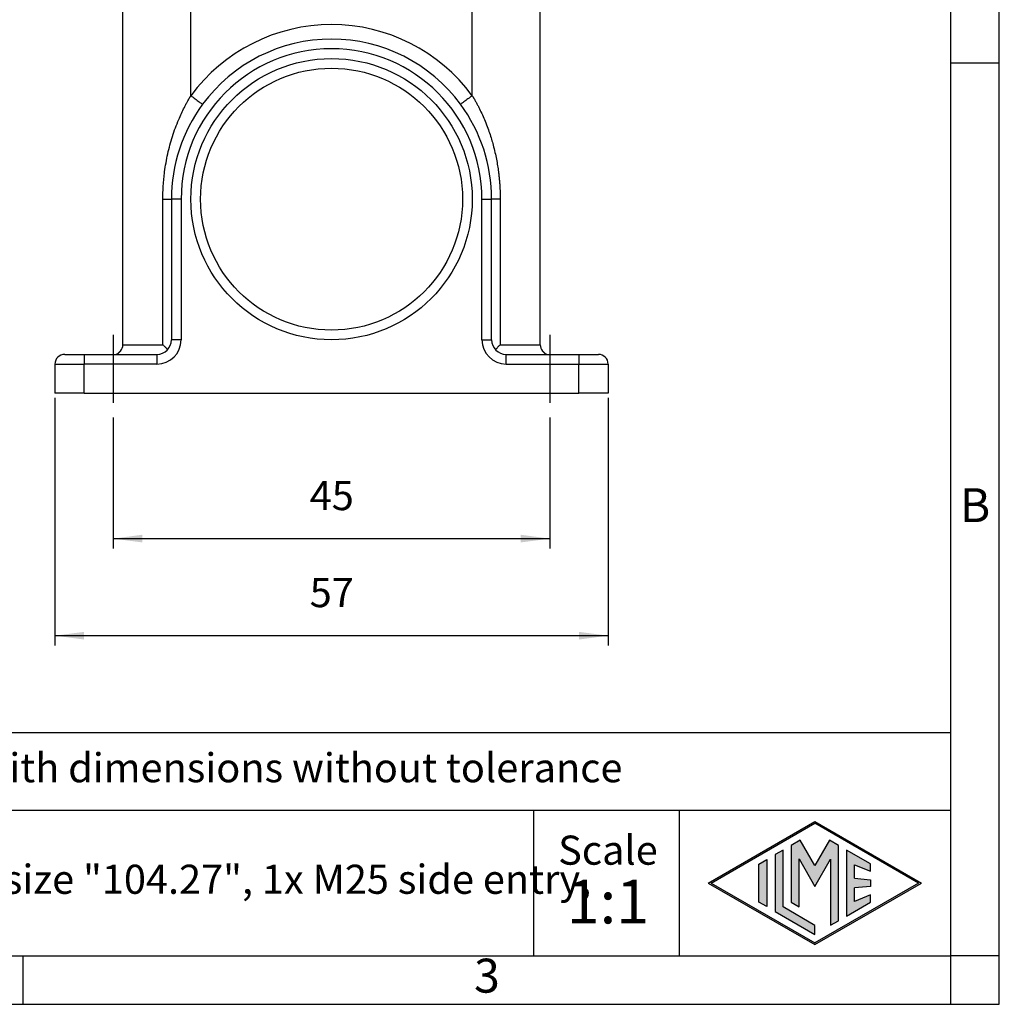
# Model space of a CAD drawing. Units: millimetres. Extents: x -652 to -355, y -732 to -522.
# Drawn here: x -456 to -355, y -732 to -631 of the extents above; entities that cross this region are included whole.
import ezdxf

# ---------------------------------------------------------------- set-up
doc = ezdxf.new("R2010")
doc.units = ezdxf.units.MM
doc.linetypes.add('DASHED', pattern=[15, 7, -8])
doc.layers.add('1', color=7, linetype='Continuous')
doc.styles.add('CONVERTER_12', font='ARIAL.TTF', dxfattribs={"width": 1.2})
doc.styles.add('CONVERTER_13', font='simplex.shx', dxfattribs={"width": 0.95})
doc.dimstyles.new('ME10_DIM_10', dxfattribs={"dimtxt": 3, "dimasz": 3, "dimexe": 1, "dimexo": 0.5, "dimgap": 2, "dimtad": 1, "dimdsep": 46, "dimtxsty": 'CONVERTER_13', "dimsah": 1, "dimcen": 0.09, "dimclrd": 2, "dimclre": 2, "dimclrt": 4, "dimadec": 0, "dimazin": 0, "dimtfac": 1, "dimtdec": 4, "dimtix": 1, "dimtmove": 0, "dimatfit": 3, "dimfxl": 1, "dimtolj": 1, "dimtzin": 0, "dimarcsym": 0})
doc.dimstyles.new('ME10_DIM_11', dxfattribs={"dimtxt": 3, "dimasz": 3, "dimexe": 1, "dimexo": 0.5, "dimgap": 2, "dimtad": 1, "dimdsep": 46, "dimtxsty": 'CONVERTER_13', "dimsah": 1, "dimcen": 0.09, "dimclrd": 2, "dimclre": 2, "dimclrt": 4, "dimadec": 0, "dimazin": 0, "dimtfac": 1, "dimtdec": 4, "dimtix": 1, "dimtmove": 0, "dimatfit": 3, "dimfxl": 1, "dimtolj": 1, "dimtzin": 0, "dimarcsym": 0})

# ---------------------------------------------------------------- blocks, each defined once
blk = doc.blocks.new('_formato_A4', base_point=(-344.81, -732.22))
at = {"layer": '1', "linetype": 'Continuous'}
h = blk.add_hatch(color=7, dxfattribs=at)
h.paths.add_polyline_path([(-362.76, -719.72), (-373.74, -726.07), (-384.73, -719.72), (-373.74, -713.38)])
h.paths.add_polyline_path([(-384.43, -719.72), (-373.74, -725.89), (-363.06, -719.72), (-373.74, -713.55)], flags=16)
for points in [[(-375.25, -715.3), (-376.18, -715.84), (-376.19, -721.69), (-375.38, -722.16), (-375.38, -717.23), (-373.74, -720.07), (-372.12, -717.25), (-372.12, -724.05), (-371.31, -723.6), (-371.31, -715.85), (-372.24, -715.3), (-373.74, -717.9)], [(-377.02, -716.32), (-377.83, -716.79), (-377.83, -722.65), (-373.74, -725.01), (-373.74, -724.08), (-377.02, -722.18)], [(-368.01, -717.74), (-370.47, -716.32), (-370.47, -723.12), (-368.01, -721.7), (-368.01, -720.95), (-369.66, -721.61), (-369.66, -720.23), (-368.01, -720.07), (-368.01, -719.38), (-369.66, -719.22), (-369.66, -717.83), (-368.01, -718.49)], [(-378.7, -722.15), (-379.51, -721.68), (-379.51, -717.76), (-378.7, -717.3)]]:
    blk.add_hatch(color=7, dxfattribs=at).paths.add_polyline_path(points)
at = {"layer": '1', "color": 7, "linetype": 'Continuous'}
for p, q in [((-354.74, -732.22), (-354.74, -522.22)), ((-359.74, -727.22), (-359.74, -548.22)), ((-354.74, -635.22), (-359.74, -635.22)), ((-359.74, -704.22), (-544.74, -704.22)), ((-544.74, -712.22), (-359.74, -712.22)), ((-402.74, -712.22), (-402.74, -727.22)), ((-387.74, -712.22), (-387.74, -727.22)), ((-384.73, -719.72), (-373.74, -713.38)), ((-373.74, -713.38), (-362.76, -719.72)), ((-384.43, -719.72), (-373.74, -713.55)), ((-363.06, -719.72), (-373.74, -713.55)), ((-375.25, -715.3), (-376.18, -715.84)), ((-373.74, -717.9), (-375.25, -715.3)), ((-372.24, -715.3), (-373.74, -717.9)), ((-371.31, -715.85), (-372.24, -715.3)), ((-377.02, -716.32), (-377.83, -716.79)), ((-377.02, -722.18), (-377.02, -716.32)), ((-376.18, -715.84), (-376.19, -721.69)), ((-371.31, -723.6), (-371.31, -715.85)), ((-370.47, -716.32), (-370.47, -723.12)), ((-368.01, -717.74), (-370.47, -716.32)), ((-379.51, -717.76), (-378.7, -717.3)), ((-378.7, -717.3), (-378.7, -722.15)), ((-377.83, -716.79), (-377.83, -722.65)), ((-375.38, -717.23), (-373.74, -720.07)), ((-375.38, -722.16), (-375.38, -717.23)), ((-373.74, -720.07), (-372.12, -717.25)), ((-372.12, -717.25), (-372.12, -724.05)), ((-379.51, -721.68), (-379.51, -717.76)), ((-369.66, -717.83), (-368.01, -718.49)), ((-369.66, -719.22), (-369.66, -717.83)), ((-368.01, -718.49), (-368.01, -717.74)), ((-369.66, -719.22), (-368.01, -719.38)), ((-368.01, -719.38), (-368.01, -720.07)), ((-384.73, -719.72), (-373.74, -726.07)), ((-384.43, -719.72), (-373.74, -725.89)), ((-363.06, -719.72), (-373.74, -725.89)), ((-373.74, -726.07), (-362.76, -719.72)), ((-368.01, -720.07), (-369.66, -720.23)), ((-369.66, -721.61), (-369.66, -720.23)), ((-368.01, -720.95), (-369.66, -721.61)), ((-368.01, -721.7), (-368.01, -720.95)), ((-378.7, -722.15), (-379.51, -721.68)), ((-377.83, -722.65), (-373.74, -725.01)), ((-373.74, -724.08), (-377.02, -722.18)), ((-376.19, -721.69), (-375.38, -722.16)), ((-370.47, -723.12), (-368.01, -721.7)), ((-372.12, -724.05), (-371.31, -723.6)), ((-373.74, -725.01), (-373.74, -724.08)), ((-551.14, -727.22), (-455.34, -727.22)), ((-455.34, -727.22), (-359.74, -727.22)), ((-455.34, -732.22), (-455.34, -727.22)), ((-354.74, -727.22), (-359.74, -727.22)), ((-359.74, -732.22), (-359.74, -727.22)), ((-651.74, -732.22), (-354.74, -732.22))]:
    blk.add_line(p, q, dxfattribs=at)
at = {"layer": '1', "color": 7, "style": 'CONVERTER_12'}
for s, insert, char_height, attachment_point, line_spacing_factor in [('B', (-357.24, -681.22), 3.5, 5, 1.320528), ('Simplified representation with dimensions without tolerance', (-509.74, -708.22), 3, 4, 0.90036), ('MVPR 24.25\\PSurface mounting housing, size "104.27", 1x M25 side entry, \\Pwith 2 levers, 180 %%dC', (-509.74, -719.72), 3, 4, 0.90036), ('Scale', (-395.07, -716.72), 3, 5, 1.320528), ('1:1', (-395.07, -722.22), 4.5, 5, 1.320528), ('3', (-407.54, -729.72), 3.5, 5, 1.320528)]:
    blk.add_mtext(s, dxfattribs=dict(at, insert=insert, char_height=char_height, attachment_point=attachment_point, line_spacing_factor=line_spacing_factor))
blk = doc.blocks.new('A4_oriz_new', base_point=(-651.74, -732.22))
at = {"layer": '1'}
blk.add_blockref('_formato_A4', (-344.81, -732.22), dxfattribs=at)
blk = doc.blocks.new('*D3')
at = {"layer": '1', "color": 2, "linetype": 'Continuous'}
for p, q in [((-446.06, -671.72), (-446.06, -685.22)), ((-401.06, -671.72), (-401.06, -685.22)), ((-446.06, -684.22), (-401.06, -684.22))]:
    blk.add_line(p, q, dxfattribs=at)
at = {"layer": '1', "color": 2}
for points in [[(-443.06, -683.82), (-443.06, -684.61), (-446.06, -684.22)], [(-404.06, -684.61), (-404.06, -683.82), (-401.06, -684.22)]]:
    blk.add_solid(points, dxfattribs=at)
at = {"layer": '1', "color": 4, "insert": (-425.81, -682.22), "char_height": 3, "attachment_point": 7, "rotation": 0.0001, "line_spacing_factor": 0.60024, "style": 'CONVERTER_13'}
blk.add_mtext('45', dxfattribs=at)
blk = doc.blocks.new('*D4')
at = {"layer": '1', "color": 2, "linetype": 'Continuous'}
for p, q in [((-452.06, -669.72), (-452.06, -695.22)), ((-395.06, -669.72), (-395.06, -695.22)), ((-452.06, -694.22), (-395.06, -694.22))]:
    blk.add_line(p, q, dxfattribs=at)
at = {"layer": '1', "color": 2}
for points in [[(-449.06, -693.83), (-449.06, -694.62), (-452.06, -694.22)], [(-398.06, -694.62), (-398.06, -693.83), (-395.06, -694.22)]]:
    blk.add_solid(points, dxfattribs=at)
at = {"layer": '1', "color": 4, "insert": (-425.81, -692.22), "char_height": 3, "attachment_point": 7, "rotation": 0.0001, "line_spacing_factor": 0.60024, "style": 'CONVERTER_13'}
blk.add_mtext('57', dxfattribs=at)

msp = doc.modelspace()

# ---------------------------------------------------------------- linework, layer by layer
at = {"color": 2, "linetype": 'Continuous'}
for p, q in [((-445.058, -664.225), (-445.058, -629.225)), ((-438.058, -638.559), (-438.058, -629.225)), ((-409.058, -638.559), (-409.058, -629.225)), ((-402.058, -664.225), (-402.058, -629.225)), ((-440.94, -664.225), (-440.94, -649.225)), ((-439.058, -649.225), (-440.058, -649.225)), ((-440.058, -649.225), (-440.058, -663.725)), ((-439.058, -649.225), (-439.058, -663.725)), ((-408.058, -649.225), (-407.058, -649.225)), ((-408.058, -663.725), (-408.058, -649.225)), ((-407.058, -663.725), (-407.058, -649.225)), ((-406.175, -649.225), (-406.175, -664.225)), ((-439.058, -663.725), (-440.058, -663.725)), ((-408.058, -663.725), (-407.058, -663.725)), ((-445.058, -664.225), (-440.94, -664.225)), ((-406.175, -664.225), (-402.058, -664.225)), ((-451.058, -665.225), (-449.058, -665.225)), ((-449.058, -665.225), (-445.773, -665.225)), ((-449.058, -665.225), (-449.058, -666.225)), ((-445.773, -665.225), (-445.773, -665.225)), ((-445.773, -665.225), (-441.558, -665.225)), ((-441.558, -665.225), (-441.558, -666.225)), ((-405.558, -666.225), (-405.558, -665.225)), ((-405.558, -665.225), (-401.342, -665.225)), ((-401.342, -665.225), (-398.058, -665.225)), ((-401.342, -665.225), (-401.342, -665.225)), ((-398.058, -665.225), (-398.058, -666.225)), ((-398.058, -665.225), (-396.058, -665.225)), ((-452.058, -666.225), (-452.058, -669.225)), ((-451.924, -666.225), (-449.058, -666.225)), ((-449.058, -669.225), (-449.058, -666.225)), ((-441.558, -666.225), (-449.058, -666.225)), ((-405.558, -666.225), (-398.058, -666.225)), ((-398.058, -669.225), (-398.058, -666.225)), ((-398.058, -666.225), (-395.192, -666.225)), ((-395.058, -666.225), (-395.058, -669.225)), ((-449.058, -669.225), (-452.058, -669.225)), ((-449.058, -669.225), (-398.058, -669.225)), ((-395.058, -669.225), (-398.058, -669.225))]:
    msp.add_line(p, q, dxfattribs=at)
for radius in [14.5, 13.5]:
    msp.add_circle((-423.558, -649.225), radius, dxfattribs=at)
for centre, radius, start, end in [((-423.558, -649.225), 18, 36.33606, 143.66394), ((-423.558, -649.225), 16.5, 36.33606, 143.66394), ((-423.558, -649.225), 15.5, 0, 180), ((-423.558, -649.225), 16.5, 143.66394, 180), ((-423.558, -649.225), 16.5, 0, 36.33606), ((-441.558, -663.725), 2.5, 270, 0), ((-441.558, -663.725), 1.5, 270, 0), ((-405.558, -663.725), 2.5, 180, 270), ((-405.558, -663.725), 1.5, 180, 270), ((-446.058, -664.225), 1, 318.83147, 0), ((-401.058, -664.225), 1, 180, 221.16853), ((-451.058, -666.225), 1, 90, 180), ((-396.058, -666.225), 1, 0, 90)]:
    msp.add_arc(centre, radius, start, end, dxfattribs=at)
for points, knots in [([(-440.94, -649.225), (-440.94, -649.195), (-440.94, -649.136), (-440.939, -649.062), (-440.939, -649.003), (-440.938, -648.967), (-440.938, -648.937), (-440.938, -648.915), (-440.937, -648.893), (-440.936, -648.819), (-440.934, -648.694), (-440.927, -648.454), (-440.915, -648.16), (-440.892, -647.759), (-440.859, -647.324), (-440.813, -646.856), (-440.739, -646.24), (-440.622, -645.474), (-440.44, -644.555), (-440.218, -643.648), (-439.957, -642.755), (-439.656, -641.876), (-439.345, -641.087), (-439.033, -640.384), (-438.78, -639.862), (-438.567, -639.454), (-438.43, -639.201), (-438.318, -639.003), (-438.256, -638.894), (-438.213, -638.821), (-438.191, -638.783), (-438.168, -638.744), (-438.138, -638.694), (-438.102, -638.633), (-438.072, -638.584), (-438.058, -638.559)], [0, 0, 0, 0, 0.0884904, 0.1769804, 0.221225, 0.2654695, 0.2874344, 0.3097139, 0.3318125, 0.3539578, 0.5309232, 0.7078685, 1.0723929, 1.4153576, 1.9105843, 2.3816971, 2.8278205, 3.7701756, 4.7064001, 5.6363985, 6.5701581, 7.4983725, 8.4210287, 9.1151944, 9.8053272, 10.1587254, 10.4953061, 10.6705647, 10.8396315, 10.8730109, 10.9256236, 10.9685993, 11.0115668, 11.0974916, 11.1834269, 11.1834269, 11.1834269, 11.1834269]), ([(-438.058, -638.559), (-437.982, -638.615), (-437.834, -638.724), (-437.613, -638.886), (-437.403, -639.04), (-437.215, -639.179), (-437.062, -639.292), (-436.958, -639.368), (-436.892, -639.417), (-436.863, -639.438), (-436.849, -639.448)], [0, 0, 0, 0, 0.2810483, 0.5521421, 0.8235141, 1.0606602, 1.2537242, 1.3946825, 1.4473412, 1.5, 1.5, 1.5, 1.5]), ([(-409.058, -638.559), (-409.133, -638.615), (-409.281, -638.724), (-409.502, -638.886), (-409.712, -639.04), (-409.9, -639.179), (-410.054, -639.292), (-410.157, -639.368), (-410.223, -639.417), (-410.252, -639.438), (-410.266, -639.448)], [0, 0, 0, 0, 0.2810483, 0.5521421, 0.8235141, 1.0606602, 1.2537242, 1.3946825, 1.4473412, 1.5, 1.5, 1.5, 1.5]), ([(-409.058, -638.559), (-409.043, -638.584), (-409.013, -638.633), (-408.977, -638.694), (-408.947, -638.744), (-408.924, -638.783), (-408.902, -638.821), (-408.859, -638.895), (-408.796, -639.005), (-408.683, -639.206), (-408.546, -639.458), (-408.333, -639.866), (-408.082, -640.384), (-407.792, -641.038), (-407.523, -641.712), (-407.281, -642.389), (-407.077, -643.032), (-406.887, -643.697), (-406.717, -644.384), (-406.567, -645.095), (-406.448, -645.764), (-406.364, -646.344), (-406.303, -646.856), (-406.256, -647.324), (-406.223, -647.759), (-406.2, -648.16), (-406.188, -648.453), (-406.181, -648.692), (-406.179, -648.818), (-406.178, -648.893), (-406.177, -648.915), (-406.177, -648.937), (-406.177, -648.967), (-406.176, -649.003), (-406.176, -649.062), (-406.176, -649.136), (-406.175, -649.195), (-406.175, -649.225)], [0, 0, 0, 0, 0.0859376, 0.1718647, 0.2148333, 0.2578102, 0.3104253, 0.3438046, 0.5176217, 0.6881386, 1.0370005, 1.378132, 2.0682815, 2.7624489, 3.5242368, 4.244352, 4.9197881, 5.5471885, 6.3181771, 7.0452558, 7.7255457, 8.3558414, 8.8019634, 9.2730705, 9.7682875, 10.1112501, 10.4757676, 10.648736, 10.8296738, 10.8518048, 10.873917, 10.8961896, 10.9181609, 10.9624048, 11.0066489, 11.0951377, 11.183627, 11.183627, 11.183627, 11.183627]), ([(-440.94, -649.225), (-440.878, -649.225), (-440.76, -649.225), (-440.59, -649.225), (-440.437, -649.225), (-440.306, -649.225), (-440.202, -649.225), (-440.132, -649.225), (-440.087, -649.225), (-440.067, -649.225), (-440.058, -649.225)], [0, 0, 0, 0, 0.18507944, 0.35438458, 0.51054784, 0.64260502, 0.74773442, 0.82368979, 0.85302137, 0.88235294, 0.88235294, 0.88235294, 0.88235294]), ([(-406.175, -649.225), (-406.237, -649.225), (-406.355, -649.225), (-406.525, -649.225), (-406.678, -649.225), (-406.809, -649.225), (-406.913, -649.225), (-406.983, -649.225), (-407.028, -649.225), (-407.048, -649.225), (-407.058, -649.225)], [0, 0, 0, 0, 0.18507944, 0.35438458, 0.51054784, 0.64260502, 0.74773442, 0.82368979, 0.85302137, 0.88235294, 0.88235294, 0.88235294, 0.88235294]), ([(-440.94, -664.225), (-440.909, -664.256), (-440.843, -664.322), (-440.749, -664.418), (-440.654, -664.519), (-440.575, -664.605), (-440.507, -664.681), (-440.472, -664.721), (-440.454, -664.741)], [0, 0, 0, 0, 0.13151122, 0.28073995, 0.40391359, 0.54765337, 0.63073663, 0.7089306, 0.7089306, 0.7089306, 0.7089306]), ([(-406.661, -664.741), (-406.643, -664.721), (-406.608, -664.681), (-406.54, -664.606), (-406.461, -664.519), (-406.366, -664.418), (-406.273, -664.322), (-406.206, -664.256), (-406.175, -664.225)], [0, 0, 0, 0, 0.07804695, 0.16127723, 0.30501701, 0.42819065, 0.57741939, 0.7089306, 0.7089306, 0.7089306, 0.7089306]), ([(-445.773, -665.225), (-445.773, -665.225), (-445.773, -665.225), (-445.773, -665.225), (-445.773, -665.225), (-445.773, -665.225), (-445.773, -665.225), (-445.773, -665.225), (-445.773, -665.225), (-445.773, -665.225), (-445.772, -665.225), (-445.772, -665.225), (-445.772, -665.225), (-445.772, -665.225), (-445.772, -665.224), (-445.772, -665.224), (-445.771, -665.224), (-445.771, -665.224), (-445.771, -665.224), (-445.77, -665.224), (-445.77, -665.224), (-445.769, -665.224), (-445.769, -665.224), (-445.768, -665.224), (-445.768, -665.224), (-445.767, -665.224), (-445.767, -665.224), (-445.766, -665.224), (-445.766, -665.224), (-445.765, -665.224), (-445.765, -665.224), (-445.764, -665.223), (-445.764, -665.223), (-445.763, -665.223), (-445.763, -665.223), (-445.762, -665.223), (-445.761, -665.223), (-445.761, -665.223), (-445.76, -665.223), (-445.76, -665.223), (-445.759, -665.222), (-445.759, -665.222), (-445.759, -665.222), (-445.758, -665.222), (-445.758, -665.222), (-445.757, -665.222), (-445.757, -665.222), (-445.756, -665.222), (-445.756, -665.222), (-445.756, -665.222), (-445.755, -665.222), (-445.755, -665.221), (-445.755, -665.221), (-445.755, -665.221), (-445.754, -665.221), (-445.754, -665.221), (-445.754, -665.221), (-445.753, -665.221), (-445.753, -665.221), (-445.752, -665.221), (-445.752, -665.221), (-445.751, -665.22), (-445.75, -665.22), (-445.749, -665.22), (-445.749, -665.22), (-445.748, -665.22), (-445.747, -665.219), (-445.746, -665.219), (-445.745, -665.219), (-445.745, -665.219), (-445.744, -665.218), (-445.743, -665.218), (-445.742, -665.218), (-445.741, -665.218), (-445.74, -665.217), (-445.739, -665.217), (-445.738, -665.217), (-445.737, -665.216), (-445.736, -665.216), (-445.735, -665.216), (-445.734, -665.215), (-445.733, -665.215), (-445.732, -665.215), (-445.732, -665.214), (-445.731, -665.214), (-445.73, -665.214), (-445.728, -665.213), (-445.727, -665.213), (-445.726, -665.213), (-445.725, -665.212), (-445.724, -665.212), (-445.723, -665.211), (-445.722, -665.211), (-445.72, -665.21), (-445.719, -665.21), (-445.718, -665.209), (-445.717, -665.209), (-445.715, -665.208), (-445.714, -665.208), (-445.713, -665.207), (-445.711, -665.207), (-445.71, -665.206), (-445.708, -665.206), (-445.707, -665.205), (-445.705, -665.204), (-445.704, -665.204), (-445.702, -665.203), (-445.701, -665.202), (-445.699, -665.202), (-445.698, -665.201), (-445.696, -665.2), (-445.694, -665.199), (-445.692, -665.199), (-445.691, -665.198), (-445.689, -665.197), (-445.687, -665.196), (-445.686, -665.195), (-445.684, -665.195), (-445.682, -665.194), (-445.681, -665.193), (-445.679, -665.192), (-445.677, -665.191), (-445.676, -665.191), (-445.674, -665.19), (-445.673, -665.189), (-445.671, -665.188), (-445.669, -665.187), (-445.668, -665.187), (-445.666, -665.186), (-445.665, -665.185), (-445.663, -665.184), (-445.662, -665.184), (-445.66, -665.183), (-445.659, -665.182), (-445.658, -665.181), (-445.656, -665.181), (-445.655, -665.18), (-445.654, -665.179), (-445.652, -665.178), (-445.651, -665.178), (-445.65, -665.177), (-445.649, -665.176), (-445.647, -665.176), (-445.646, -665.175), (-445.645, -665.174), (-445.644, -665.174), (-445.643, -665.173), (-445.641, -665.172), (-445.64, -665.172), (-445.639, -665.171), (-445.637, -665.17), (-445.636, -665.169), (-445.634, -665.168), (-445.633, -665.167), (-445.631, -665.166), (-445.629, -665.165), (-445.628, -665.164), (-445.626, -665.163), (-445.624, -665.162), (-445.623, -665.161), (-445.621, -665.16), (-445.619, -665.159), (-445.617, -665.158), (-445.616, -665.157), (-445.614, -665.156), (-445.612, -665.155), (-445.61, -665.153), (-445.608, -665.152), (-445.606, -665.151), (-445.604, -665.15), (-445.602, -665.148), (-445.6, -665.147), (-445.598, -665.146), (-445.596, -665.144), (-445.594, -665.143), (-445.592, -665.142), (-445.59, -665.14), (-445.588, -665.139), (-445.586, -665.137), (-445.583, -665.136), (-445.581, -665.134), (-445.579, -665.133), (-445.577, -665.131), (-445.574, -665.13), (-445.572, -665.128), (-445.57, -665.127), (-445.567, -665.125), (-445.565, -665.123), (-445.563, -665.122), (-445.561, -665.12), (-445.558, -665.119), (-445.556, -665.117), (-445.554, -665.115), (-445.552, -665.114), (-445.55, -665.112), (-445.548, -665.111), (-445.546, -665.109), (-445.543, -665.107), (-445.541, -665.106), (-445.539, -665.104), (-445.537, -665.103), (-445.535, -665.101), (-445.533, -665.1), (-445.531, -665.098), (-445.529, -665.097), (-445.527, -665.095), (-445.525, -665.094), (-445.523, -665.092), (-445.522, -665.091), (-445.52, -665.089), (-445.518, -665.088), (-445.516, -665.086), (-445.514, -665.085), (-445.513, -665.084), (-445.511, -665.082), (-445.509, -665.081), (-445.507, -665.079), (-445.506, -665.078), (-445.504, -665.077), (-445.502, -665.075), (-445.501, -665.074), (-445.499, -665.073), (-445.498, -665.072), (-445.496, -665.07), (-445.494, -665.069), (-445.492, -665.067), (-445.49, -665.065), (-445.487, -665.063), (-445.485, -665.061), (-445.482, -665.059), (-445.48, -665.057), (-445.478, -665.055), (-445.475, -665.053), (-445.473, -665.051), (-445.471, -665.049), (-445.468, -665.047), (-445.466, -665.045), (-445.464, -665.043), (-445.462, -665.041), (-445.459, -665.039), (-445.457, -665.037), (-445.455, -665.035), (-445.453, -665.033), (-445.451, -665.031), (-445.449, -665.029), (-445.447, -665.027), (-445.444, -665.026), (-445.442, -665.024), (-445.44, -665.022), (-445.438, -665.02), (-445.436, -665.018), (-445.434, -665.016), (-445.433, -665.015), (-445.431, -665.013), (-445.429, -665.011), (-445.427, -665.009), (-445.425, -665.008), (-445.423, -665.006), (-445.421, -665.004), (-445.42, -665.003), (-445.418, -665.001), (-445.416, -664.999), (-445.414, -664.998), (-445.413, -664.996), (-445.411, -664.994), (-445.409, -664.993), (-445.408, -664.991), (-445.406, -664.99), (-445.405, -664.988), (-445.403, -664.987), (-445.402, -664.985), (-445.4, -664.984), (-445.399, -664.982), (-445.397, -664.981), (-445.396, -664.979), (-445.394, -664.978), (-445.392, -664.976), (-445.391, -664.974), (-445.389, -664.973), (-445.387, -664.971), (-445.386, -664.969), (-445.384, -664.968), (-445.382, -664.966), (-445.38, -664.964), (-445.378, -664.962), (-445.377, -664.96), (-445.375, -664.959), (-445.373, -664.957), (-445.371, -664.955), (-445.369, -664.953), (-445.367, -664.951), (-445.365, -664.949), (-445.363, -664.947), (-445.361, -664.945), (-445.36, -664.943), (-445.358, -664.941), (-445.355, -664.939), (-445.353, -664.936), (-445.351, -664.934), (-445.349, -664.932), (-445.347, -664.93), (-445.345, -664.928), (-445.343, -664.925), (-445.341, -664.923), (-445.339, -664.921), (-445.337, -664.918), (-445.334, -664.916), (-445.332, -664.914), (-445.33, -664.911), (-445.328, -664.909), (-445.326, -664.906), (-445.323, -664.904), (-445.321, -664.901), (-445.319, -664.899), (-445.316, -664.896), (-445.314, -664.894), (-445.312, -664.891), (-445.31, -664.888), (-445.307, -664.886), (-445.306, -664.884), (-445.305, -664.883)], [0, 0, 0, 0, 0.00002458, 0.00003914, 0.00005045, 0.00007932, 0.00012773, 0.00019391, 0.00027613, 0.00037261, 0.0004816, 0.00060134, 0.00073007, 0.00086604, 0.00112218, 0.0014035, 0.00170962, 0.00204017, 0.00239477, 0.00277306, 0.00317465, 0.0035992, 0.00404632, 0.00451565, 0.00500684, 0.00551952, 0.00605334, 0.00660794, 0.00718296, 0.00775981, 0.00833348, 0.00890314, 0.00946793, 0.01002701, 0.01057953, 0.01112463, 0.01166145, 0.01218915, 0.01270686, 0.01321373, 0.01370889, 0.01419148, 0.01466065, 0.01511552, 0.01555525, 0.01597895, 0.01638578, 0.01677485, 0.01714532, 0.0174963, 0.01782694, 0.01813636, 0.01842371, 0.0186881, 0.01892867, 0.01914456, 0.0193349, 0.0199216, 0.0205351, 0.02117542, 0.02184259, 0.02253665, 0.02325763, 0.02400558, 0.02478053, 0.02558252, 0.0264116, 0.0272678, 0.02815118, 0.02906177, 0.02999962, 0.03096479, 0.03195732, 0.03297725, 0.03402465, 0.03509957, 0.03620205, 0.03705477, 0.03793572, 0.03884488, 0.03978226, 0.04074782, 0.04174159, 0.04276353, 0.04381366, 0.04489196, 0.04599843, 0.04713308, 0.0482959, 0.04948689, 0.05070605, 0.05195339, 0.05322891, 0.05453261, 0.0558645, 0.05722459, 0.05861289, 0.06002941, 0.06147416, 0.06294714, 0.06444838, 0.06597788, 0.06753567, 0.06912175, 0.07073615, 0.07237889, 0.07404999, 0.07574946, 0.07747733, 0.07923362, 0.08101836, 0.08295509, 0.08488228, 0.0867994, 0.08870593, 0.09060134, 0.09248512, 0.09435672, 0.09621561, 0.09806127, 0.09989316, 0.10171075, 0.10351349, 0.10530085, 0.10707229, 0.10882726, 0.11056524, 0.11228566, 0.11398799, 0.11567167, 0.11733618, 0.11898094, 0.12060543, 0.12220908, 0.12379134, 0.12535167, 0.1268895, 0.1284043, 0.12989549, 0.13136253, 0.13280486, 0.13422192, 0.13561316, 0.13697802, 0.13831593, 0.13962634, 0.14090869, 0.14216241, 0.14382309, 0.14551536, 0.14723918, 0.14899455, 0.15078144, 0.15259983, 0.15444971, 0.15633105, 0.15824386, 0.1601881, 0.16216377, 0.16417084, 0.16620932, 0.16827918, 0.17038042, 0.17251303, 0.17467699, 0.17687229, 0.17909893, 0.18135691, 0.18364621, 0.18596683, 0.18831876, 0.190702, 0.19311655, 0.1955624, 0.19803956, 0.20054802, 0.20308778, 0.20565884, 0.2082612, 0.21089487, 0.21355985, 0.21625614, 0.21898375, 0.22174268, 0.22457543, 0.22739449, 0.23019942, 0.2329898, 0.23576518, 0.23852514, 0.24126924, 0.24399704, 0.2467081, 0.249402, 0.25207828, 0.25473651, 0.25737624, 0.25999704, 0.26259846, 0.26518005, 0.26774138, 0.27028199, 0.27280144, 0.27529929, 0.27777508, 0.28022836, 0.28265869, 0.28506562, 0.28744869, 0.28980746, 0.29214146, 0.29445026, 0.29673339, 0.2989904, 0.30122084, 0.30342425, 0.30560018, 0.30774816, 0.30986775, 0.31195848, 0.3140199, 0.31605155, 0.31805296, 0.32002369, 0.32196327, 0.32519049, 0.32840075, 0.33159367, 0.33476889, 0.33792604, 0.34106475, 0.34418465, 0.34728536, 0.35036652, 0.35342774, 0.35646866, 0.3594889, 0.36248808, 0.36546583, 0.36842176, 0.37135551, 0.37426669, 0.37715492, 0.38001982, 0.38286102, 0.38567813, 0.38847076, 0.39123854, 0.39398109, 0.39669801, 0.39938892, 0.40205345, 0.4046912, 0.40730179, 0.40988482, 0.41243993, 0.4149667, 0.41746477, 0.41993374, 0.42237322, 0.42478281, 0.42716214, 0.42951082, 0.43182844, 0.43411462, 0.43636896, 0.43859108, 0.44078059, 0.44293708, 0.44506017, 0.4471472, 0.44926862, 0.45142425, 0.45361392, 0.45583745, 0.45809467, 0.4603854, 0.46270948, 0.46506673, 0.46745698, 0.46988005, 0.47233578, 0.47482399, 0.47734451, 0.47989717, 0.48248181, 0.48509824, 0.48774631, 0.49042584, 0.49313667, 0.49587862, 0.49865153, 0.50145523, 0.50428955, 0.50715434, 0.51004941, 0.51297461, 0.51592977, 0.51891472, 0.52192931, 0.52497336, 0.52804671, 0.5311492, 0.53428068, 0.53744096, 0.5406299, 0.54384733, 0.54709309, 0.55036702, 0.55366897, 0.55699876, 0.56035625, 0.56374127, 0.56715366, 0.57059328, 0.57405995, 0.57755354, 0.58107387, 0.58462079, 0.58819416, 0.58819416, 0.58819416, 0.58819416]), ([(-445.773, -665.225), (-445.755, -665.223), (-445.718, -665.22), (-445.664, -665.199), (-445.609, -665.168), (-445.554, -665.129), (-445.495, -665.08), (-445.433, -665.021), (-445.368, -664.954), (-445.326, -664.907), (-445.305, -664.883)], [0, 0, 0, 0, 0.05354953, 0.11046028, 0.17228988, 0.2427114, 0.31206672, 0.4029032, 0.49839039, 0.59323452, 0.59323452, 0.59323452, 0.59323452]), ([(-445.773, -665.225), (-445.773, -665.225), (-445.773, -665.225), (-445.773, -665.225), (-445.773, -665.225), (-445.773, -665.225), (-445.772, -665.225), (-445.772, -665.225), (-445.772, -665.224), (-445.772, -665.224), (-445.771, -665.224), (-445.771, -665.224)], [0, 0, 0, 0, 0.000023502, 0.0000469901, 0.0002489351, 0.0004257465, 0.0005612027, 0.0008106019, 0.0010975118, 0.0014122408, 0.0017450972, 0.0017450972, 0.0017450972, 0.0017450972]), ([(-445.754, -665.221), (-445.751, -665.22), (-445.745, -665.219), (-445.73, -665.214), (-445.709, -665.206), (-445.68, -665.193), (-445.65, -665.177), (-445.621, -665.16), (-445.598, -665.146), (-445.579, -665.133), (-445.56, -665.12), (-445.535, -665.101), (-445.502, -665.075), (-445.447, -665.029), (-445.379, -664.965), (-445.33, -664.91), (-445.305, -664.883)], [0, 0, 0, 0, 0.00829148, 0.0185834, 0.04962233, 0.07391272, 0.11578213, 0.15044312, 0.17466449, 0.19517846, 0.22110414, 0.24335155, 0.28848144, 0.3473209, 0.45754634, 0.56876554, 0.56876554, 0.56876554, 0.56876554]), ([(-445.305, -664.883), (-445.305, -664.883), (-445.305, -664.883), (-445.305, -664.883), (-445.305, -664.883)], [0, 0, 0, 0, 0.000039668365, 0.000079339367, 0.000079339367, 0.000079339367, 0.000079339367]), ([(-401.81, -664.883), (-401.792, -664.903), (-401.75, -664.951), (-401.685, -665.018), (-401.62, -665.08), (-401.561, -665.129), (-401.506, -665.168), (-401.451, -665.199), (-401.397, -665.22), (-401.36, -665.223), (-401.342, -665.225)], [0, 0, 0, 0, 0.0822488, 0.19032984, 0.28116491, 0.35052189, 0.42094348, 0.48277319, 0.53968457, 0.59323352, 0.59323352, 0.59323352, 0.59323352]), ([(-401.81, -664.883), (-401.803, -664.891), (-401.788, -664.908), (-401.772, -664.925), (-401.765, -664.933)], [0, 0, 0, 0, 0.033849606, 0.068056265, 0.068056265, 0.068056265, 0.068056265]), ([(-401.81, -664.883), (-401.81, -664.883), (-401.81, -664.883), (-401.81, -664.883), (-401.81, -664.883)], [0, 0, 0, 0, 0.000039571035, 0.000079139459, 0.000079139459, 0.000079139459, 0.000079139459]), ([(-401.765, -664.933), (-401.76, -664.938), (-401.752, -664.946), (-401.74, -664.959), (-401.728, -664.971), (-401.717, -664.982), (-401.706, -664.992), (-401.694, -665.004), (-401.682, -665.015), (-401.669, -665.028), (-401.654, -665.04), (-401.64, -665.053), (-401.625, -665.066), (-401.61, -665.078), (-401.596, -665.089), (-401.582, -665.099), (-401.57, -665.109), (-401.558, -665.117), (-401.548, -665.125), (-401.538, -665.132), (-401.528, -665.139), (-401.517, -665.146), (-401.505, -665.154), (-401.492, -665.161), (-401.479, -665.17), (-401.465, -665.177), (-401.453, -665.184), (-401.442, -665.189), (-401.432, -665.194), (-401.423, -665.199), (-401.415, -665.202), (-401.409, -665.205), (-401.403, -665.207), (-401.398, -665.209), (-401.392, -665.212), (-401.385, -665.214), (-401.378, -665.216), (-401.372, -665.218), (-401.367, -665.22), (-401.364, -665.221), (-401.361, -665.221), (-401.357, -665.222), (-401.354, -665.223), (-401.351, -665.223), (-401.349, -665.224), (-401.348, -665.224), (-401.346, -665.224), (-401.344, -665.224), (-401.343, -665.225), (-401.342, -665.225), (-401.342, -665.225)], [0, 0, 0, 0, 0.01853831, 0.03599321, 0.05231616, 0.06745804, 0.08269293, 0.09896348, 0.11619123, 0.13429844, 0.15320825, 0.17284472, 0.19313296, 0.21245027, 0.2305202, 0.24732483, 0.2628452, 0.27706136, 0.2899524, 0.3014965, 0.31358183, 0.32681007, 0.34103555, 0.35611426, 0.37190425, 0.38826607, 0.40182671, 0.41417539, 0.42531296, 0.43523866, 0.44395011, 0.45144338, 0.45628414, 0.46206067, 0.46860985, 0.4757699, 0.48338083, 0.4912851, 0.49502926, 0.49789887, 0.50170703, 0.50469684, 0.5081881, 0.51097453, 0.51298519, 0.51414805, 0.51649579, 0.51831777, 0.51954667, 0.52011414, 0.52011414, 0.52011414, 0.52011414]), ([(-401.765, -664.933), (-401.747, -664.951), (-401.712, -664.987), (-401.675, -665.021), (-401.657, -665.038)], [0, 0, 0, 0, 0.07495159, 0.15053407, 0.15053407, 0.15053407, 0.15053407]), ([(-401.344, -665.224), (-401.344, -665.224), (-401.343, -665.224), (-401.343, -665.225), (-401.343, -665.225), (-401.343, -665.225), (-401.342, -665.225), (-401.342, -665.225), (-401.342, -665.225), (-401.342, -665.225), (-401.342, -665.225)], [0, 0, 0, 0, 0.0004687223, 0.000902547, 0.0011648668, 0.0013882956, 0.0015679413, 0.0016989064, 0.0017648975, 0.0018018407, 0.0018018407, 0.0018018407, 0.0018018407]), ([(-452.058, -666.225), (-452.056, -666.225), (-452.053, -666.225), (-452.047, -666.225), (-452.037, -666.225), (-452.028, -666.225), (-452.023, -666.225)], [0, 0, 0, 0, 0.004277569, 0.008555139, 0.01921472, 0.034074174, 0.034074174, 0.034074174, 0.034074174]), ([(-452.023, -666.225), (-452.017, -666.225), (-452.003, -666.225), (-451.98, -666.225), (-451.953, -666.225), (-451.934, -666.225), (-451.924, -666.225)], [0, 0, 0, 0, 0.018995697, 0.042046294, 0.069053085, 0.099900423, 0.099900423, 0.099900423, 0.099900423]), ([(-395.192, -666.225), (-395.181, -666.225), (-395.162, -666.225), (-395.135, -666.225), (-395.112, -666.225), (-395.098, -666.225), (-395.092, -666.225)], [0, 0, 0, 0, 0.030847338, 0.057854129, 0.080904726, 0.099900423, 0.099900423, 0.099900423, 0.099900423]), ([(-395.092, -666.225), (-395.087, -666.225), (-395.078, -666.225), (-395.068, -666.225), (-395.062, -666.225), (-395.059, -666.225), (-395.058, -666.225)], [0, 0, 0, 0, 0.014859454, 0.025519035, 0.029796604, 0.034074174, 0.034074174, 0.034074174, 0.034074174])]:
    msp.add_open_spline(points, degree=3, knots=knots, dxfattribs=at)
at = {"layer": '1', "color": 4, "linetype": 'DASHED'}
for p, q in [((-446.058, -663.225), (-446.058, -671.225)), ((-401.058, -663.225), (-401.058, -671.225))]:
    msp.add_line(p, q, dxfattribs=at)

# ---------------------------------------------------------------- block references
msp.add_blockref('A4_oriz_new', (-651.744, -732.221))

# ---------------------------------------------------------------- dimensions: what is measured, and where the dimension line sits
at = {"layer": '1'}
for base, p1, p2, dimstyle, picture, middle in [((-452.058, -694.221), (-395.058, -669.225), (-452.058, -669.225), 'ME10_DIM_11', '*D4', (-423.558, -690.721)), ((-446.058, -684.219), (-401.058, -671.225), (-446.058, -671.225), 'ME10_DIM_10', '*D3', (-423.558, -680.719))]:
    dim = msp.add_linear_dim(base=base, p1=p1, p2=p2, dimstyle=dimstyle, dxfattribs=at)
    dim.commit()
    dim.dimension.update_dxf_attribs({"geometry": picture, "text_midpoint": middle, "text_rotation": 0.00014})

doc.saveas('drawing.dxf')
